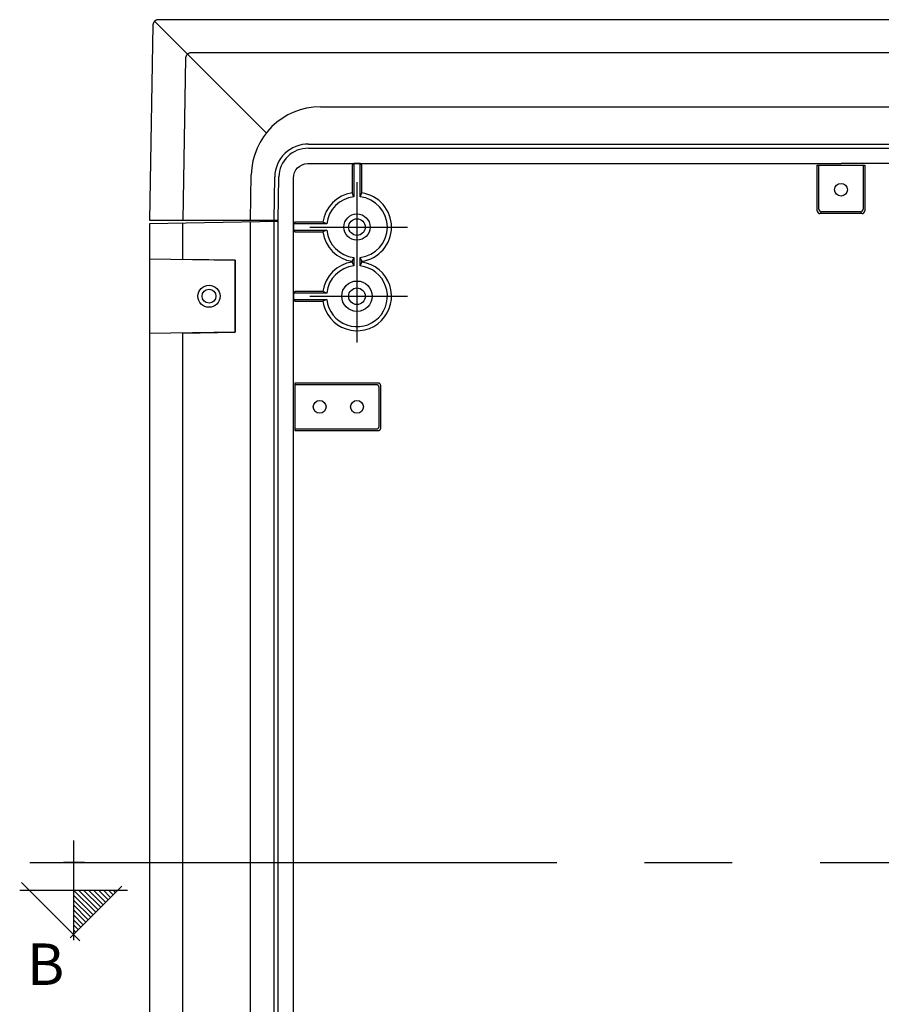
# Model space of a CAD drawing. Extents: x -242 to 6261, y -1211 to 3389.
# Drawn here: x 4201 to 4513, y 1883 to 2239 of the extents above; entities that cross this region are included whole.
import ezdxf

# ---------------------------------------------------------------- set-up
doc = ezdxf.new("R2010")
doc.units = 0
doc.header["$LTSCALE"] = 10
doc.linetypes.add('AXES2', pattern=[28.575, 19.05, -3.175, 3.175, -3.175])
for name, color, linetype in [('Axis', 3, 'AXES2'), ('Cotation', 140, 'CONTINUOUS'), ('Lines', 7, 'CONTINUOUS')]:
    doc.layers.add(name, color=color, linetype=linetype)
doc.styles.add('ROMANS', font='romans.shx')

# ---------------------------------------------------------------- blocks, each defined once
blk = doc.blocks.new('A$C127C40A8')
at = {"layer": 'Cotation'}
h = blk.add_hatch(dxfattribs=at)
h.set_pattern_fill('ANSI31', color=256, scale=0.4, style=0)
h.set_pattern_definition([(45, (-5519.6977, -2497.9845), (-0.8980256, 0.8980256), [])])
h.paths.add_polyline_path([(18, 35.48), (18, 19.47), (34, 19.47), (34, 19.47)])
for p, q in [((35.23, 18.24), (16.58, 36.9)), ((18, 0), (18, 38.94)), ((15.22, 0.68), (36.32, 21.79))]:
    blk.add_line(p, q, dxfattribs=at)
for points in [[(8, 23.42), (8, 15.8)], [(0, 19.47), (36.05, 19.47)]]:
    blk.add_lwpolyline(points, dxfattribs=at)

msp = doc.modelspace()

# ---------------------------------------------------------------- linework, layer by layer
at = {"layer": 'Axis'}
for p, q in [((4323.219, 2180.283), (4323.219, 2147.348)), ((4306.142, 2164.06), (4341.48, 2164.06)), ((4323.219, 2155.283), (4323.219, 2122.347)), ((4306.142, 2139.06), (4341.48, 2139.06)), ((4204.925, 1934.277), (5282.521, 1934.276))]:
    msp.add_line(p, q, dxfattribs=at)
at = {"layer": 'Lines'}
for p, q in [((4249.449, 2237.102), (4248.219, 2166.562)), ((4249.454, 2237.212), (4249.449, 2237.102)), ((4249.459, 2237.272), (4249.454, 2237.212)), ((4249.466, 2237.332), (4249.459, 2237.272)), ((4249.475, 2237.392), (4249.466, 2237.332)), ((4249.485, 2237.452), (4249.475, 2237.392)), ((4249.498, 2237.502), (4249.485, 2237.452)), ((4249.512, 2237.562), (4249.498, 2237.502)), ((4249.528, 2237.622), (4249.512, 2237.562)), ((4249.546, 2237.682), (4249.528, 2237.622)), ((4249.566, 2237.742), (4249.546, 2237.682)), ((4249.588, 2237.802), (4249.566, 2237.742)), ((4249.612, 2237.862), (4249.588, 2237.802)), ((4249.638, 2237.912), (4249.612, 2237.862)), ((4249.666, 2237.972), (4249.638, 2237.912)), ((4249.695, 2238.032), (4249.666, 2237.972)), ((4249.727, 2238.082), (4249.695, 2238.032)), ((4249.761, 2238.142), (4249.727, 2238.082)), ((4249.797, 2238.192), (4249.761, 2238.142)), ((4249.834, 2238.242), (4249.797, 2238.192)), ((4249.873, 2238.302), (4249.834, 2238.242)), ((4249.914, 2238.352), (4249.873, 2238.302)), ((4249.957, 2238.402), (4249.914, 2238.352)), ((4250.001, 2238.442), (4249.957, 2238.402)), ((4250.047, 2238.492), (4250.001, 2238.442)), ((4250.095, 2238.542), (4250.047, 2238.492)), ((4250.049, 2238.492), (4290.429, 2198.112)), ((4250.144, 2238.582), (4250.095, 2238.542)), ((4250.194, 2238.622), (4250.144, 2238.582)), ((4250.245, 2238.662), (4250.194, 2238.622)), ((4250.298, 2238.702), (4250.245, 2238.662)), ((4250.352, 2238.742), (4250.298, 2238.702)), ((4250.406, 2238.772), (4250.352, 2238.742)), ((4250.462, 2238.802), (4250.406, 2238.772)), ((4250.518, 2238.842), (4250.462, 2238.802)), ((4250.575, 2238.862), (4250.518, 2238.842)), ((4250.633, 2238.892), (4250.575, 2238.862)), ((4250.691, 2238.922), (4250.633, 2238.892)), ((4250.749, 2238.942), (4250.691, 2238.922)), ((4250.808, 2238.962), (4250.749, 2238.942)), ((4250.867, 2238.982), (4250.808, 2238.962)), ((4250.926, 2239.002), (4250.867, 2238.982)), ((4250.985, 2239.012), (4250.926, 2239.002)), ((4251.044, 2239.022), (4250.985, 2239.012)), ((4251.103, 2239.032), (4251.044, 2239.022)), ((4251.162, 2239.042), (4251.103, 2239.032)), ((4251.22, 2239.052), (4251.162, 2239.042)), ((4251.278, 2239.062), (4251.22, 2239.052)), ((4251.336, 2239.062), (4251.278, 2239.062)), ((4251.393, 2239.062), (4251.336, 2239.062)), ((4251.449, 2239.062), (4251.393, 2239.062)), ((5244.984, 2239.06), (4251.449, 2239.062)), ((4251.449, 2239.062), (4251.449, 2239.062)), ((4261.265, 2225.392), (4261.256, 2225.332)), ((4261.275, 2225.452), (4261.265, 2225.392)), ((4261.288, 2225.502), (4261.275, 2225.452)), ((4261.302, 2225.562), (4261.288, 2225.502)), ((4261.318, 2225.622), (4261.302, 2225.562)), ((4261.336, 2225.682), (4261.318, 2225.622)), ((4261.356, 2225.742), (4261.336, 2225.682)), ((4261.378, 2225.802), (4261.356, 2225.742)), ((4261.402, 2225.862), (4261.378, 2225.802)), ((4261.428, 2225.912), (4261.402, 2225.862)), ((4261.456, 2225.972), (4261.428, 2225.912)), ((4261.485, 2226.032), (4261.456, 2225.972)), ((4261.517, 2226.082), (4261.485, 2226.032)), ((4261.551, 2226.142), (4261.517, 2226.082)), ((4261.587, 2226.192), (4261.551, 2226.142)), ((4261.624, 2226.242), (4261.587, 2226.192)), ((4261.663, 2226.302), (4261.624, 2226.242)), ((4261.704, 2226.352), (4261.663, 2226.302)), ((4261.747, 2226.402), (4261.704, 2226.352)), ((4261.791, 2226.442), (4261.747, 2226.402)), ((4261.837, 2226.492), (4261.791, 2226.442)), ((4261.885, 2226.542), (4261.837, 2226.492)), ((4261.934, 2226.582), (4261.885, 2226.542)), ((4261.984, 2226.622), (4261.934, 2226.582)), ((4262.035, 2226.662), (4261.984, 2226.622)), ((4262.088, 2226.702), (4262.035, 2226.662)), ((4262.142, 2226.742), (4262.088, 2226.702)), ((4262.196, 2226.772), (4262.142, 2226.742)), ((4262.252, 2226.802), (4262.196, 2226.772)), ((4262.308, 2226.842), (4262.252, 2226.802)), ((4262.365, 2226.862), (4262.308, 2226.842)), ((4262.423, 2226.892), (4262.365, 2226.862)), ((4262.481, 2226.922), (4262.423, 2226.892)), ((4262.539, 2226.942), (4262.481, 2226.922)), ((4262.598, 2226.962), (4262.539, 2226.942)), ((4262.657, 2226.982), (4262.598, 2226.962)), ((4262.716, 2227.002), (4262.657, 2226.982)), ((4262.775, 2227.012), (4262.716, 2227.002)), ((4262.834, 2227.022), (4262.775, 2227.012)), ((4262.893, 2227.032), (4262.834, 2227.022)), ((4262.952, 2227.042), (4262.893, 2227.032)), ((4263.01, 2227.052), (4262.952, 2227.042)), ((4263.068, 2227.062), (4263.01, 2227.052)), ((4263.126, 2227.062), (4263.068, 2227.062)), ((4263.183, 2227.062), (4263.126, 2227.062)), ((4263.239, 2227.062), (4263.183, 2227.062)), ((4733.194, 2227.062), (4263.239, 2227.062)), ((4263.239, 2227.062), (4263.239, 2227.062)), ((4261.239, 2225.102), (4260.219, 2166.562)), ((4261.244, 2225.212), (4261.239, 2225.102)), ((4261.249, 2225.272), (4261.244, 2225.212)), ((4261.256, 2225.332), (4261.249, 2225.272)), ((4310, 2207.562), (4686.428, 2207.562)), ((4305.699, 2194.062), (4690.734, 2194.062)), ((4305.674, 2192.562), (4690.764, 2192.562)), ((4489.617, 2169.956), (4489.617, 2186.506)), ((4489.617, 2186.506), (4506.823, 2186.506)), ((4490.219, 2170.56), (4490.219, 2186.506)), ((4490.219, 2186.506), (4506.219, 2186.506)), ((4506.219, 2186.506), (4506.219, 2170.56)), ((4506.823, 2186.506), (4506.823, 2169.956)), ((4284.719, 2166.562), (4285.004, 2182.995)), ((4293.219, 2166.562), (4293.489, 2182.272)), ((4294.719, 2166.562), (4294.989, 2182.242)), ((4322.063, 2174.998), (4321.469, 2176.42)), ((4324.377, 2174.998), (4324.969, 2176.42)), ((4505.823, 2168.956), (4490.617, 2168.956)), ((4505.219, 2169.56), (4491.219, 2169.56)), ((4248.219, 2166.562), (4294.719, 2166.562)), ((4294.719, 2166.062), (4248.219, 2165.252)), ((4248.219, 2165.252), (4248.219, 1062.877)), ((4260.219, 2152.392), (4260.219, 2165.462)), ((4284.719, 1062.242), (4284.719, 2165.892)), ((4293.219, 2166.032), (4290.419, 2165.992)), ((4293.219, 1062.092), (4293.219, 2166.032)), ((4294.719, 2166.062), (4294.719, 2166.562)), ((4294.719, 1062.067), (4294.719, 2166.062)), ((4312.281, 2165.216), (4310.857, 2165.81)), ((4312.281, 2162.902), (4310.857, 2162.31)), ((4248.219, 2152.602), (4279.219, 2152.062)), ((4279.219, 2152.062), (4260.219, 2152.392)), ((4279.219, 2126.062), (4279.219, 2152.062)), ((4279.219, 2152.062), (4279.219, 2126.062)), ((4312.281, 2140.216), (4310.857, 2140.81)), ((4312.281, 2137.902), (4310.857, 2137.31)), ((4279.219, 2126.062), (4248.219, 2125.522)), ((4260.219, 2125.732), (4279.219, 2126.062)), ((4260.219, 1777.392), (4260.219, 2125.732))]:
    msp.add_line(p, q, dxfattribs=at)
for points in [[(4300.249, 1614.064), (4300.249, 2181.806, -0.41276), (4305.447, 2187.03), (4498.219, 2187.03)], [(4300.773, 2162.31), (4310.857, 2162.31, 0.334038), (4321.469, 2151.698), (4321.469, 2151.42, 0.334065), (4310.857, 2140.81), (4300.773, 2140.81), (4300.249, 2140.216), (4300.249, 2137.902), (4300.773, 2137.31), (4310.857, 2137.31, 0.618505), (4332.048, 2130.232, 0.618322), (4324.969, 2151.42), (4324.969, 2151.698, 0.867908), (4324.969, 2176.42), (4324.969, 2186.506), (4324.377, 2187.03), (4322.063, 2187.03), (4321.469, 2186.506), (4321.469, 2176.42, 0.334065), (4310.857, 2165.81), (4300.773, 2165.81), (4300.249, 2165.216), (4300.249, 2162.902), (4300.773, 2162.31)], [(4300.249, 2162.902), (4312.281, 2162.902, 0.353786), (4322.063, 2153.12), (4322.063, 2149.998, 0.353794), (4312.281, 2140.216), (4300.249, 2140.216), (4300.249, 2137.902), (4312.281, 2137.902, 0.630688), (4330.997, 2131.282, 0.630688), (4324.377, 2149.998), (4324.377, 2153.12, 0.898958), (4324.377, 2174.998), (4324.377, 2187.03), (4322.063, 2187.03), (4322.063, 2174.998, 0.353794), (4312.281, 2165.216), (4300.249, 2165.216), (4300.249, 2162.902)], [(4696.191, 1614.064), (4696.191, 2181.806, 0.412871), (4690.991, 2187.03), (4498.219, 2187.03)]]:
    msp.add_lwpolyline(points, format="xyb", dxfattribs=at)
for points in [[(4322.063, 2153.12), (4321.469, 2151.698), (4321.469, 2151.42), (4322.063, 2149.998)], [(4324.377, 2149.998), (4324.969, 2151.42), (4324.969, 2151.698), (4324.377, 2153.12)], [(4300.773, 2090.456), (4330.823, 2090.456), (4330.823, 2090.456), (4330.851, 2090.456), (4330.88, 2090.458), (4330.909, 2090.46), (4330.938, 2090.463), (4330.968, 2090.467), (4330.998, 2090.471), (4331.027, 2090.477), (4331.057, 2090.484), (4331.087, 2090.491), (4331.117, 2090.5), (4331.147, 2090.51), (4331.176, 2090.521), (4331.206, 2090.532), (4331.235, 2090.545), (4331.264, 2090.559), (4331.293, 2090.573), (4331.321, 2090.589), (4331.349, 2090.606), (4331.377, 2090.624), (4331.404, 2090.642), (4331.431, 2090.662), (4331.457, 2090.682), (4331.482, 2090.704), (4331.506, 2090.726), (4331.53, 2090.749), (4331.553, 2090.773), (4331.575, 2090.797), (4331.597, 2090.822), (4331.617, 2090.848), (4331.637, 2090.875), (4331.655, 2090.902), (4331.673, 2090.93), (4331.69, 2090.958), (4331.706, 2090.986), (4331.72, 2091.015), (4331.734, 2091.044), (4331.747, 2091.073), (4331.759, 2091.103), (4331.769, 2091.132), (4331.779, 2091.162), (4331.788, 2091.192), (4331.795, 2091.222), (4331.802, 2091.252), (4331.808, 2091.281), (4331.812, 2091.311), (4331.816, 2091.341), (4331.819, 2091.37), (4331.821, 2091.399), (4331.823, 2091.456), (4331.823, 2106.662), (4331.823, 2106.662), (4331.823, 2106.69), (4331.821, 2106.719), (4331.819, 2106.748), (4331.816, 2106.777), (4331.812, 2106.807), (4331.808, 2106.837), (4331.802, 2106.866), (4331.795, 2106.896), (4331.788, 2106.926), (4331.779, 2106.956), (4331.769, 2106.986), (4331.759, 2107.015), (4331.747, 2107.045), (4331.734, 2107.074), (4331.72, 2107.103), (4331.706, 2107.132), (4331.69, 2107.16), (4331.673, 2107.189), (4331.655, 2107.216), (4331.637, 2107.243), (4331.617, 2107.27), (4331.597, 2107.295), (4331.575, 2107.321), (4331.553, 2107.345), (4331.53, 2107.369), (4331.506, 2107.392), (4331.482, 2107.414), (4331.457, 2107.436), (4331.431, 2107.456), (4331.404, 2107.476), (4331.377, 2107.494), (4331.349, 2107.512), (4331.321, 2107.529), (4331.293, 2107.545), (4331.264, 2107.559), (4331.235, 2107.573), (4331.206, 2107.586), (4331.176, 2107.598), (4331.147, 2107.608), (4331.117, 2107.618), (4331.087, 2107.627), (4331.057, 2107.634), (4331.027, 2107.641), (4330.998, 2107.647), (4330.968, 2107.651), (4330.938, 2107.655), (4330.909, 2107.658), (4330.88, 2107.66), (4330.823, 2107.662), (4300.773, 2107.662), (4300.773, 2090.456)], [(4300.773, 2091.06), (4330.219, 2091.06), (4330.219, 2091.06), (4330.247, 2091.06), (4330.276, 2091.062), (4330.305, 2091.064), (4330.334, 2091.066), (4330.364, 2091.07), (4330.394, 2091.075), (4330.423, 2091.081), (4330.453, 2091.087), (4330.483, 2091.095), (4330.513, 2091.104), (4330.543, 2091.113), (4330.572, 2091.124), (4330.602, 2091.136), (4330.631, 2091.148), (4330.66, 2091.162), (4330.689, 2091.177), (4330.717, 2091.192), (4330.745, 2091.209), (4330.773, 2091.227), (4330.8, 2091.245), (4330.827, 2091.265), (4330.853, 2091.285), (4330.878, 2091.307), (4330.902, 2091.329), (4330.926, 2091.352), (4330.949, 2091.376), (4330.971, 2091.4), (4330.993, 2091.426), (4331.013, 2091.452), (4331.033, 2091.478), (4331.051, 2091.505), (4331.069, 2091.533), (4331.086, 2091.561), (4331.102, 2091.589), (4331.116, 2091.618), (4331.13, 2091.647), (4331.143, 2091.677), (4331.155, 2091.706), (4331.165, 2091.736), (4331.175, 2091.766), (4331.184, 2091.796), (4331.191, 2091.825), (4331.198, 2091.855), (4331.204, 2091.885), (4331.208, 2091.915), (4331.212, 2091.944), (4331.215, 2091.974), (4331.217, 2092.003), (4331.219, 2092.06), (4331.219, 2106.06), (4331.219, 2106.06), (4331.219, 2106.088), (4331.217, 2106.117), (4331.215, 2106.146), (4331.212, 2106.175), (4331.208, 2106.205), (4331.204, 2106.235), (4331.198, 2106.264), (4331.191, 2106.294), (4331.184, 2106.324), (4331.175, 2106.354), (4331.165, 2106.384), (4331.155, 2106.413), (4331.143, 2106.443), (4331.13, 2106.472), (4331.116, 2106.501), (4331.102, 2106.53), (4331.086, 2106.558), (4331.069, 2106.587), (4331.051, 2106.614), (4331.033, 2106.641), (4331.013, 2106.668), (4330.993, 2106.693), (4330.971, 2106.719), (4330.949, 2106.743), (4330.926, 2106.767), (4330.902, 2106.79), (4330.878, 2106.812), (4330.853, 2106.834), (4330.827, 2106.854), (4330.8, 2106.874), (4330.773, 2106.892), (4330.745, 2106.91), (4330.717, 2106.927), (4330.689, 2106.943), (4330.66, 2106.957), (4330.631, 2106.971), (4330.602, 2106.984), (4330.572, 2106.996), (4330.543, 2107.006), (4330.513, 2107.016), (4330.483, 2107.025), (4330.453, 2107.032), (4330.423, 2107.039), (4330.394, 2107.045), (4330.364, 2107.049), (4330.334, 2107.053), (4330.305, 2107.056), (4330.276, 2107.058), (4330.219, 2107.06), (4300.773, 2107.06), (4300.773, 2091.06)]]:
    msp.add_lwpolyline(points, dxfattribs=at)
for centre, radius in [((4498.219, 2177.56), 2.3), ((4323.219, 2164.06), 4.75), ((4323.219, 2164.06), 3), ((4323.219, 2139.06), 5.5), ((4269.719, 2139.062), 4), ((4269.719, 2139.062), 2.5), ((4323.219, 2139.06), 3), ((4309.719, 2099.06), 2.3), ((4323.219, 2099.06), 2.3)]:
    msp.add_circle(centre, radius, dxfattribs=at)
for centre, radius, start, end in [((4310, 2182.562), 25, 90, 179.00683), ((4305.487, 2182.065), 11.999, 88.98526, 179.0096), ((4305.489, 2182.062), 10.502, 88.99075, 179.01822), ((4490.617, 2169.956), 1, 180, 270), ((4491.219, 2170.56), 1, 180, 270), ((4505.219, 2170.56), 1, 270, 0), ((4505.823, 2169.956), 1, 270, 0)]:
    msp.add_arc(centre, radius, start, end, dxfattribs=at)

# ---------------------------------------------------------------- block references
at = {"layer": 'Cotation', "rotation": 270}
msp.add_blockref('A$C127C40A8', (4201.275, 1942.277), dxfattribs=at)

# ---------------------------------------------------------------- texts
at = {"layer": 'Cotation', "insert": (4203.943, 1904.999), "char_height": 15, "width": 23.12336, "attachment_point": 1, "style": 'ROMANS'}
msp.add_mtext('B', dxfattribs=at)

doc.saveas('drawing.dxf')
